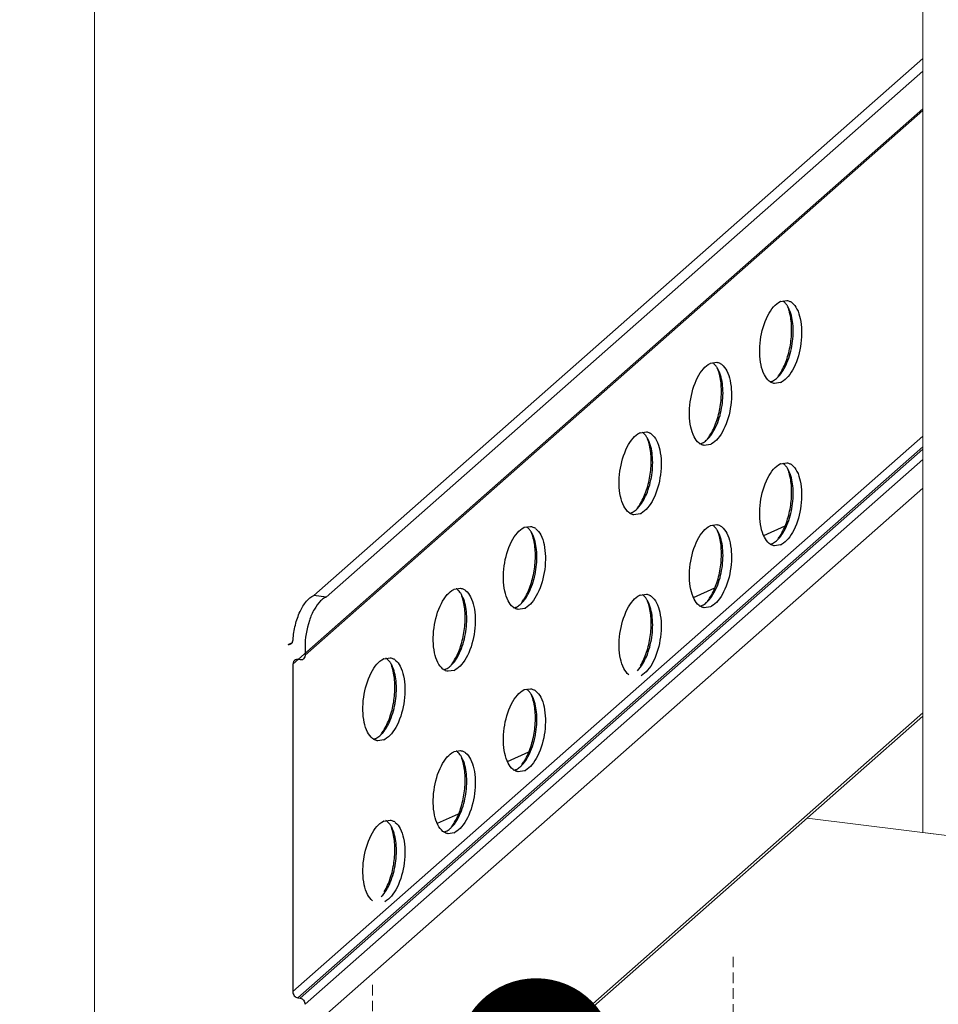
# Model space of a CAD drawing. Units: millimetres. Extents: x -85945 to -24065, y -1460 to 1801.
# Drawn here: x -29333 to -29268, y -144 to -73 of the extents above; entities that cross this region are included whole.
import ezdxf

# ---------------------------------------------------------------- set-up
doc = ezdxf.new("R2010")
doc.units = ezdxf.units.MM
doc.linetypes.add('HIDDEN', pattern=[0.375, 0.25, -0.125])
doc.layers.add('02___PRT_ALL_AXES', color=7, linetype='Continuous')
doc.layers.add('虚线', color=4, linetype='HIDDEN', lineweight=13)
doc.styles.add('ROMANS不用作标注', font='SIMKAI_2.TTF')
doc.styles.get("Standard").update_dxf_attribs({"font": 'SIMKAI_2.TTF', "height": 35})
doc.dimstyles.get("Standard").update_dxf_attribs({"dimtxt": 0.18, "dimasz": 0.18, "dimexe": 0.18, "dimexo": 0.0625, "dimgap": 0.09, "dimtad": 0, "dimtih": 1, "dimtoh": 1, "dimdec": 4, "dimzin": 0, "dimdsep": 46, "dimtxsty": 'Standard', "dimcen": 0.09, "dimadec": 0, "dimazin": 0, "dimtfac": 1, "dimtdec": 4, "dimtofl": 0, "dimtmove": 0, "dimatfit": 3, "dimfxl": 0, "dimtolj": 1, "dimtzin": 0, "dimarcsym": 0})

msp = doc.modelspace()

# ---------------------------------------------------------------- linework, layer by layer
at = {"color": 7, "linetype": 'Continuous', "lineweight": 15}
for p, q in [((-29268.881, 367.944), (-29268.881, -131.402)), ((-29328.017, -177.987), (-29328.017, 60.499)), ((-29312.345, -114.461), (-29268.881, -76.129)), ((-29311.479, -114.59), (-29268.881, -77.022)), ((-29313.845, -119.383), (-29268.881, -79.728)), ((-29312.979, -118.74), (-29268.881, -79.849)), ((-29313.845, -142.758), (-29268.881, -103.104)), ((-29313.499, -143.197), (-29268.881, -103.847)), ((-29313.326, -143.222), (-29268.881, -104.026)), ((-29312.979, -143.661), (-29268.881, -104.77)), ((-29328.017, -158.964), (-29268.881, -106.811)), ((-29307.228, -156.669), (-29268.881, -122.851)), ((-29307.002, -156.702), (-29268.881, -123.083)), ((-29277.135, -130.362), (-29252.309, -133.49)), ((-29252.309, -133.49), (-29268.881, -131.402))]:
    msp.add_line(p, q, dxfattribs=at)
at = {"color": 7, "linetype": 'Continuous'}
for p, q in [((-29280.226, -110.184), (-29278.711, -109.505)), ((-29311.479, -114.59), (-29312.345, -114.461)), ((-29285.236, -114.602), (-29283.721, -113.923)), ((-29314.192, -117.979), (-29313.913, -117.854)), ((-29312.979, -118.16), (-29312.979, -118.74)), ((-29313.845, -119.383), (-29313.845, -142.758)), ((-29313.326, -119.074), (-29313.499, -119.048)), ((-29298.519, -126.317), (-29297.004, -125.638)), ((-29303.53, -130.736), (-29302.015, -130.057)), ((-29313.499, -143.197), (-29313.326, -143.222))]:
    msp.add_line(p, q, dxfattribs=at)
for centre, radius, start, end in [((-29279.387, -94.191), 0.916, 51.54529, 56.06792), ((-29279.445, -94.265), 1.01, 47.02579, 51.53434), ((-29280.08, -94.761), 1.819, 27.58351, 31.92112), ((-29284.397, -98.61), 0.916, 51.54529, 56.06792), ((-29284.456, -98.683), 1.01, 47.02579, 51.53434), ((-29285.09, -99.18), 1.819, 27.58351, 31.92112), ((-29280.439, -97.662), 1.724, 310.52067, 312.62337), ((-29280.54, -97.553), 1.873, 312.63248, 315.36214), ((-29280.051, -98.23), 1.034, 294.15427, 296.05456), ((-29289.416, -103.57), 0.916, 51.54529, 56.06792), ((-29289.475, -103.643), 1.01, 47.02579, 51.53434), ((-29290.11, -104.14), 1.819, 27.58351, 31.92112), ((-29285.551, -101.971), 1.873, 312.63248, 315.36214), ((-29285.061, -102.648), 1.034, 294.15427, 296.05456), ((-29285.449, -102.081), 1.724, 310.52067, 312.62337), ((-29279.387, -105.782), 0.916, 51.54529, 56.06792), ((-29279.445, -105.856), 1.01, 47.02579, 51.53434), ((-29280.08, -106.352), 1.819, 27.58351, 31.92112), ((-29290.57, -106.931), 1.873, 312.63248, 315.36214), ((-29290.081, -107.608), 1.034, 294.15427, 296.05456), ((-29290.469, -107.041), 1.724, 310.52067, 312.62337), ((-29297.68, -110.325), 0.916, 51.54529, 56.06792), ((-29297.739, -110.398), 1.01, 47.02579, 51.53434), ((-29284.397, -110.201), 0.916, 51.54529, 56.06792), ((-29284.456, -110.275), 1.01, 47.02579, 51.53434), ((-29298.374, -110.895), 1.819, 27.58351, 31.92112), ((-29285.09, -110.771), 1.819, 27.58351, 31.92112), ((-29280.051, -109.821), 1.034, 294.15427, 296.05456), ((-29280.439, -109.253), 1.724, 310.52067, 312.62337), ((-29280.54, -109.144), 1.873, 312.63248, 315.36214), ((-29302.691, -114.743), 0.916, 51.54529, 56.06792), ((-29302.749, -114.817), 1.01, 47.02579, 51.53434), ((-29303.384, -115.313), 1.819, 27.58351, 31.92112), ((-29289.416, -115.161), 0.916, 51.54529, 56.06792), ((-29289.475, -115.235), 1.01, 47.02579, 51.53434), ((-29298.345, -114.363), 1.034, 294.15427, 296.05456), ((-29298.733, -113.796), 1.724, 310.52067, 312.62337), ((-29298.834, -113.686), 1.873, 312.63248, 315.36214), ((-29290.11, -115.731), 1.819, 27.58351, 31.92112), ((-29285.061, -114.239), 1.034, 294.15427, 296.05456), ((-29285.449, -113.672), 1.724, 310.52067, 312.62337), ((-29285.551, -113.562), 1.873, 312.63248, 315.36214), ((-29307.71, -119.703), 0.916, 51.54529, 56.06792), ((-29307.769, -119.777), 1.01, 47.02579, 51.53434), ((-29308.404, -120.273), 1.819, 27.58351, 31.92112), ((-29303.743, -118.214), 1.724, 310.52067, 312.62337), ((-29303.844, -118.105), 1.873, 312.63248, 315.36214), ((-29303.355, -118.782), 1.034, 294.15427, 296.05456), ((-29297.68, -121.916), 0.916, 51.54529, 56.06792), ((-29297.739, -121.99), 1.01, 47.02579, 51.53434), ((-29298.374, -122.486), 1.819, 27.58351, 31.92112), ((-29308.864, -123.065), 1.873, 312.63248, 315.36214), ((-29308.375, -123.742), 1.034, 294.15427, 296.05456), ((-29308.763, -123.174), 1.724, 310.52067, 312.62337), ((-29302.691, -126.334), 0.916, 51.54529, 56.06792), ((-29302.749, -126.408), 1.01, 47.02579, 51.53434), ((-29303.384, -126.904), 1.819, 27.58351, 31.92112), ((-29298.345, -125.954), 1.034, 294.15427, 296.05456), ((-29298.733, -125.387), 1.724, 310.52067, 312.62337), ((-29298.834, -125.277), 1.873, 312.63248, 315.36214), ((-29307.71, -131.294), 0.916, 51.54529, 56.06792), ((-29307.769, -131.368), 1.01, 47.02579, 51.53434), ((-29308.404, -131.864), 1.819, 27.58351, 31.92112), ((-29303.355, -130.373), 1.034, 294.15427, 296.05456), ((-29303.743, -129.805), 1.724, 310.52067, 312.62337), ((-29303.844, -129.696), 1.873, 312.63248, 315.36214)]:
    msp.add_arc(centre, radius, start, end, dxfattribs=at)
for points, start_tangent, end_tangent in [([(-29279.208, -98.869), (-29278.576, -97.869), (-29278.195, -96.49), (-29278.156, -95.059), (-29278.468, -93.919)], (1.405773, 1.422604), (-0.92782, 1.771765)), ([(-29278.536, -93.799), (-29278.588, -93.722), (-29278.757, -93.526)], (-1.059213, 1.696487), (-1.464285, 1.362303)), ([(-29278.387, -94.24), (-29278.411, -94.154), (-29278.492, -93.913)], (-0.511297, 1.93354), (-0.713056, 1.868569)), ([(-29278.996, -98.519), (-29278.567, -97.555), (-29278.305, -96.425), (-29278.242, -95.272), (-29278.387, -94.24)], (1.018568, 1.721197), (-0.511297, 1.93354)), ([(-29284.218, -103.287), (-29283.586, -102.288), (-29283.205, -100.908), (-29283.166, -99.478), (-29283.478, -98.337)], (1.405773, 1.422604), (-0.92782, 1.771765)), ([(-29283.546, -98.218), (-29283.598, -98.14), (-29283.767, -97.945)], (-1.059213, 1.696487), (-1.464285, 1.362303)), ([(-29283.397, -98.658), (-29283.421, -98.573), (-29283.502, -98.331)], (-0.511297, 1.93354), (-0.713056, 1.868569)), ([(-29284.006, -102.937), (-29283.577, -101.974), (-29283.315, -100.844), (-29283.252, -99.69), (-29283.397, -98.658)], (1.018568, 1.721197), (-0.511297, 1.93354)), ([(-29279.597, -99.159), (-29279.453, -99.075)], (1.796875, 0.878202), (1.657452, 1.11931)), ([(-29279.453, -99.075), (-29279.319, -98.973)], (1.657452, 1.11931), (1.52063, 1.299109)), ([(-29279.234, -98.87), (-29279.173, -98.789), (-29278.996, -98.519)], (1.22996, 1.577085), (1.018568, 1.721197)), ([(-29279.772, -99.225), (-29279.628, -99.173)], (1.934865, 0.506258), (1.825011, 0.81813)), ([(-29289.237, -108.247), (-29288.606, -107.248), (-29288.225, -105.868), (-29288.186, -104.438), (-29288.498, -103.297)], (1.405773, 1.422604), (-0.92782, 1.771765)), ([(-29288.566, -103.178), (-29288.618, -103.1), (-29288.787, -102.905)], (-1.059213, 1.696487), (-1.464285, 1.362303)), ([(-29288.417, -103.618), (-29288.441, -103.533), (-29288.521, -103.291)], (-0.511297, 1.93354), (-0.713056, 1.868569)), ([(-29284.244, -103.289), (-29284.183, -103.207), (-29284.006, -102.937)], (1.22996, 1.577085), (1.018568, 1.721197)), ([(-29289.026, -107.897), (-29288.597, -106.934), (-29288.335, -105.804), (-29288.272, -104.65), (-29288.417, -103.618)], (1.018568, 1.721197), (-0.511297, 1.93354)), ([(-29284.782, -103.643), (-29284.638, -103.592)], (1.934865, 0.506258), (1.825011, 0.81813)), ([(-29284.607, -103.577), (-29284.464, -103.494)], (1.796875, 0.878202), (1.657452, 1.11931)), ([(-29284.464, -103.494), (-29284.329, -103.391)], (1.657452, 1.11931), (1.52063, 1.299109)), ([(-29278.536, -105.39), (-29278.588, -105.313), (-29278.757, -105.117)], (-1.059213, 1.696487), (-1.464285, 1.362303)), ([(-29279.208, -110.46), (-29278.576, -109.46), (-29278.195, -108.081), (-29278.156, -106.65), (-29278.468, -105.51)], (1.405773, 1.422604), (-0.92782, 1.771765)), ([(-29278.996, -110.11), (-29278.567, -109.146), (-29278.305, -108.016), (-29278.242, -106.863), (-29278.387, -105.831)], (1.018568, 1.721197), (-0.511297, 1.93354)), ([(-29278.387, -105.831), (-29278.411, -105.746), (-29278.492, -105.504)], (-0.511297, 1.93354), (-0.713056, 1.868569)), ([(-29289.264, -108.249), (-29289.202, -108.167), (-29289.026, -107.897)], (1.22996, 1.577085), (1.018568, 1.721197)), ([(-29289.802, -108.603), (-29289.658, -108.552)], (1.934865, 0.506258), (1.825011, 0.81813)), ([(-29289.627, -108.537), (-29289.483, -108.454)], (1.796875, 0.878202), (1.657452, 1.11931)), ([(-29289.483, -108.454), (-29289.349, -108.351)], (1.657452, 1.11931), (1.52063, 1.299109)), ([(-29296.83, -109.933), (-29296.882, -109.855), (-29297.051, -109.66)], (-1.059213, 1.696487), (-1.464285, 1.362303)), ([(-29283.546, -109.809), (-29283.598, -109.731), (-29283.767, -109.536)], (-1.059213, 1.696487), (-1.464285, 1.362303)), ([(-29297.501, -115.002), (-29296.87, -114.003), (-29296.489, -112.623), (-29296.45, -111.193), (-29296.762, -110.052)], (1.405773, 1.422604), (-0.92782, 1.771765)), ([(-29297.29, -114.652), (-29296.861, -113.689), (-29296.599, -112.559), (-29296.536, -111.405), (-29296.681, -110.373)], (1.018568, 1.721197), (-0.511297, 1.93354)), ([(-29296.681, -110.373), (-29296.704, -110.288), (-29296.785, -110.046)], (-0.511297, 1.93354), (-0.713056, 1.868569)), ([(-29284.218, -114.878), (-29283.586, -113.879), (-29283.205, -112.499), (-29283.166, -111.069), (-29283.478, -109.928)], (1.405773, 1.422604), (-0.92782, 1.771765)), ([(-29284.006, -114.528), (-29283.577, -113.565), (-29283.315, -112.435), (-29283.252, -111.281), (-29283.397, -110.249)], (1.018568, 1.721197), (-0.511297, 1.93354)), ([(-29283.397, -110.249), (-29283.421, -110.164), (-29283.502, -109.922)], (-0.511297, 1.93354), (-0.713056, 1.868569)), ([(-29279.234, -110.461), (-29279.173, -110.38), (-29278.996, -110.11)], (1.22996, 1.577085), (1.018568, 1.721197)), ([(-29279.772, -110.816), (-29279.628, -110.765)], (1.934865, 0.506258), (1.825011, 0.81813)), ([(-29279.597, -110.75), (-29279.453, -110.666)], (1.796875, 0.878202), (1.657452, 1.11931)), ([(-29279.453, -110.666), (-29279.319, -110.564)], (1.657452, 1.11931), (1.52063, 1.299109)), ([(-29313.832, -117.638), (-29313.667, -116.579), (-29313.333, -115.62), (-29312.873, -114.882), (-29312.345, -114.461)], (0.134757, 1.995455), (1.825011, 0.81813)), ([(-29311.479, -114.59), (-29311.577, -114.64), (-29311.868, -114.863)], (-1.825011, -0.81813), (-1.438796, -1.389197)), ([(-29302.511, -119.421), (-29301.88, -118.421), (-29301.499, -117.042), (-29301.46, -115.611), (-29301.772, -114.471)], (1.405773, 1.422604), (-0.92782, 1.771765)), ([(-29301.84, -114.351), (-29301.892, -114.274), (-29302.061, -114.078)], (-1.059213, 1.696487), (-1.464285, 1.362303)), ([(-29301.691, -114.792), (-29301.715, -114.707), (-29301.795, -114.465)], (-0.511297, 1.93354), (-0.713056, 1.868569)), ([(-29288.566, -114.769), (-29288.618, -114.691), (-29288.787, -114.496)], (-1.059213, 1.696487), (-1.464285, 1.362303)), ([(-29284.244, -114.88), (-29284.183, -114.798), (-29284.006, -114.528)], (1.22996, 1.577085), (1.018568, 1.721197)), ([(-29311.868, -114.863), (-29312.313, -115.452), (-29312.669, -116.257), (-29312.979, -118.16)], (-1.438796, -1.389197), (0, -2)), ([(-29302.3, -119.071), (-29301.871, -118.107), (-29301.609, -116.977), (-29301.546, -115.824), (-29301.691, -114.792)], (1.018568, 1.721197), (-0.511297, 1.93354)), ([(-29297.891, -115.292), (-29297.747, -115.209)], (1.796875, 0.878202), (1.657452, 1.11931)), ([(-29297.747, -115.209), (-29297.613, -115.106)], (1.657452, 1.11931), (1.52063, 1.299109)), ([(-29297.528, -115.004), (-29297.466, -114.922), (-29297.29, -114.652)], (1.22996, 1.577085), (1.018568, 1.721197)), ([(-29289.237, -119.838), (-29288.606, -118.839), (-29288.225, -117.459), (-29288.186, -116.029), (-29288.498, -114.889)], (1.405773, 1.422604), (-0.92782, 1.771765)), ([(-29289.026, -119.488), (-29288.597, -118.525), (-29288.335, -117.395), (-29288.272, -116.241), (-29288.417, -115.209)], (1.018568, 1.721197), (-0.511297, 1.93354)), ([(-29288.417, -115.209), (-29288.441, -115.124), (-29288.521, -114.882)], (-0.511297, 1.93354), (-0.713056, 1.868569)), ([(-29284.782, -115.234), (-29284.638, -115.183)], (1.934865, 0.506258), (1.825011, 0.81813)), ([(-29284.607, -115.169), (-29284.464, -115.085)], (1.796875, 0.878202), (1.657452, 1.11931)), ([(-29284.464, -115.085), (-29284.329, -114.982)], (1.657452, 1.11931), (1.52063, 1.299109)), ([(-29298.066, -115.358), (-29297.922, -115.307)], (1.934865, 0.506258), (1.825011, 0.81813)), ([(-29314.192, -117.979), (-29314.028, -117.957)], (1.978038, -0.295577), (1.824374, 0.819548)), ([(-29314.028, -117.957), (-29313.897, -117.842), (-29313.867, -117.787)], (1.824374, 0.819548), (0.793755, 1.835743)), ([(-29313.867, -117.787), (-29313.832, -117.638)], (0.793755, 1.835743), (0.134757, 1.995455)), ([(-29312.979, -118.74), (-29313.029, -118.931), (-29313.162, -119.053)], (0, -2), (-1.825624, -0.816759)), ([(-29313.662, -119.07), (-29313.796, -119.192), (-29313.845, -119.383)], (-1.825624, -0.816759), (0, -2)), ([(-29313.499, -119.048), (-29313.662, -119.07)], (-1.978038, 0.295577), (-1.825624, -0.816759)), ([(-29313.162, -119.053), (-29313.326, -119.074)], (-1.825624, -0.816759), (-1.978038, 0.295577)), ([(-29307.531, -124.381), (-29306.899, -123.381), (-29306.519, -122.002), (-29306.48, -120.571), (-29306.791, -119.431)], (1.405773, 1.422604), (-0.92782, 1.771765)), ([(-29306.86, -119.311), (-29306.911, -119.234), (-29307.081, -119.038)], (-1.059213, 1.696487), (-1.464285, 1.362303)), ([(-29306.711, -119.752), (-29306.734, -119.667), (-29306.815, -119.425)], (-0.511297, 1.93354), (-0.713056, 1.868569)), ([(-29302.538, -119.422), (-29302.477, -119.341), (-29302.3, -119.071)], (1.22996, 1.577085), (1.018568, 1.721197)), ([(-29307.32, -124.031), (-29306.891, -123.067), (-29306.628, -121.937), (-29306.566, -120.784), (-29306.711, -119.752)], (1.018568, 1.721197), (-0.511297, 1.93354)), ([(-29303.076, -119.777), (-29302.932, -119.726)], (1.934865, 0.506258), (1.825011, 0.81813)), ([(-29302.901, -119.711), (-29302.757, -119.627)], (1.796875, 0.878202), (1.657452, 1.11931)), ([(-29302.757, -119.627), (-29302.623, -119.525)], (1.657452, 1.11931), (1.52063, 1.299109)), ([(-29296.83, -121.524), (-29296.882, -121.446), (-29297.051, -121.251)], (-1.059213, 1.696487), (-1.464285, 1.362303)), ([(-29297.501, -126.593), (-29296.87, -125.594), (-29296.489, -124.214), (-29296.45, -122.784), (-29296.762, -121.644)], (1.405773, 1.422604), (-0.92782, 1.771765)), ([(-29297.29, -126.243), (-29296.861, -125.28), (-29296.599, -124.15), (-29296.536, -122.996), (-29296.681, -121.964)], (1.018568, 1.721197), (-0.511297, 1.93354)), ([(-29296.681, -121.964), (-29296.704, -121.879), (-29296.785, -121.638)], (-0.511297, 1.93354), (-0.713056, 1.868569)), ([(-29307.558, -124.382), (-29307.496, -124.301), (-29307.32, -124.031)], (1.22996, 1.577085), (1.018568, 1.721197)), ([(-29308.095, -124.737), (-29307.952, -124.686)], (1.934865, 0.506258), (1.825011, 0.81813)), ([(-29307.921, -124.671), (-29307.777, -124.587)], (1.796875, 0.878202), (1.657452, 1.11931)), ([(-29307.777, -124.587), (-29307.643, -124.485)], (1.657452, 1.11931), (1.52063, 1.299109)), ([(-29301.84, -125.943), (-29301.892, -125.865), (-29302.061, -125.669)], (-1.059213, 1.696487), (-1.464285, 1.362303)), ([(-29302.511, -131.012), (-29301.88, -130.012), (-29301.499, -128.633), (-29301.46, -127.203), (-29301.772, -126.062)], (1.405773, 1.422604), (-0.92782, 1.771765)), ([(-29302.3, -130.662), (-29301.871, -129.698), (-29301.609, -128.569), (-29301.546, -127.415), (-29301.691, -126.383)], (1.018568, 1.721197), (-0.511297, 1.93354)), ([(-29301.691, -126.383), (-29301.715, -126.298), (-29301.795, -126.056)], (-0.511297, 1.93354), (-0.713056, 1.868569)), ([(-29297.528, -126.595), (-29297.466, -126.513), (-29297.29, -126.243)], (1.22996, 1.577085), (1.018568, 1.721197)), ([(-29298.066, -126.949), (-29297.922, -126.898)], (1.934865, 0.506258), (1.825011, 0.81813)), ([(-29297.891, -126.884), (-29297.747, -126.8)], (1.796875, 0.878202), (1.657452, 1.11931)), ([(-29297.747, -126.8), (-29297.613, -126.697)], (1.657452, 1.11931), (1.52063, 1.299109)), ([(-29306.86, -130.903), (-29306.911, -130.825), (-29307.081, -130.629)], (-1.059213, 1.696487), (-1.464285, 1.362303)), ([(-29302.538, -131.014), (-29302.477, -130.932), (-29302.3, -130.662)], (1.22996, 1.577085), (1.018568, 1.721197)), ([(-29307.531, -135.972), (-29306.899, -134.972), (-29306.519, -133.593), (-29306.48, -132.163), (-29306.791, -131.022)], (1.405773, 1.422604), (-0.92782, 1.771765)), ([(-29307.32, -135.622), (-29306.891, -134.658), (-29306.628, -133.529), (-29306.566, -132.375), (-29306.711, -131.343)], (1.018568, 1.721197), (-0.511297, 1.93354)), ([(-29306.711, -131.343), (-29306.734, -131.258), (-29306.815, -131.016)], (-0.511297, 1.93354), (-0.713056, 1.868569)), ([(-29303.076, -131.368), (-29302.932, -131.317)], (1.934865, 0.506258), (1.825011, 0.81813)), ([(-29302.901, -131.302), (-29302.757, -131.218)], (1.796875, 0.878202), (1.657452, 1.11931)), ([(-29302.757, -131.218), (-29302.623, -131.116)], (1.657452, 1.11931), (1.52063, 1.299109)), ([(-29313.845, -142.758), (-29313.744, -143.047), (-29313.499, -143.197)], (0, -2), (1.978038, -0.295577)), ([(-29313.326, -143.222), (-29313.081, -143.372), (-29312.979, -143.661)], (1.978038, -0.295577), (0, -2))]:
    msp.add_spline(points, degree=3, dxfattribs=dict(at, start_tangent=start_tangent, end_tangent=end_tangent))
at = {"layer": '02___PRT_ALL_AXES', "color": 7, "linetype": 'Continuous'}
for p, q in [((-29279.022, -93.469), (-29278.579, -93.399)), ((-29284.032, -97.887), (-29283.589, -97.818)), ((-29279.022, -99.264), (-29279.465, -99.333)), ((-29289.052, -102.847), (-29288.609, -102.778)), ((-29284.032, -103.683), (-29284.475, -103.752)), ((-29279.022, -105.06), (-29278.579, -104.99)), ((-29289.052, -108.643), (-29289.495, -108.712)), ((-29297.316, -109.602), (-29296.872, -109.533)), ((-29284.032, -109.478), (-29283.589, -109.409)), ((-29279.022, -110.855), (-29279.465, -110.924)), ((-29302.326, -114.021), (-29301.883, -113.951)), ((-29289.052, -114.438), (-29288.609, -114.369)), ((-29284.032, -115.274), (-29284.475, -115.343)), ((-29297.316, -115.398), (-29297.759, -115.467)), ((-29307.345, -118.981), (-29306.902, -118.911)), ((-29302.326, -119.816), (-29302.769, -119.885)), ((-29297.316, -121.193), (-29296.872, -121.124)), ((-29307.345, -124.776), (-29307.789, -124.845)), ((-29302.326, -125.612), (-29301.883, -125.542)), ((-29297.316, -126.989), (-29297.759, -127.058)), ((-29307.345, -130.572), (-29306.902, -130.502)), ((-29302.326, -131.407), (-29302.769, -131.477))]:
    msp.add_line(p, q, dxfattribs=at)
for centre, radius, start, end in [((-29278.599, -94.412), 1.034, 114.15409, 116.03406), ((-29278.774, -94.273), 0.904, 51.51228, 57.46202), ((-29283.609, -98.83), 1.034, 114.15409, 116.03406), ((-29283.784, -98.691), 0.904, 51.51228, 57.46202), ((-29279.458, -98.292), 1.065, 294.18342, 298.18355), ((-29288.629, -103.79), 1.034, 114.15409, 116.03406), ((-29288.804, -103.651), 0.904, 51.51228, 57.46202), ((-29284.468, -102.711), 1.065, 294.18342, 298.18355), ((-29278.599, -106.003), 1.034, 114.15409, 116.03406), ((-29278.774, -105.864), 0.904, 51.51228, 57.46202), ((-29289.488, -107.671), 1.065, 294.18342, 298.18355), ((-29296.893, -110.545), 1.034, 114.15409, 116.03406), ((-29297.068, -110.406), 0.904, 51.51228, 57.46202), ((-29283.609, -110.422), 1.034, 114.15409, 116.03406), ((-29283.784, -110.283), 0.904, 51.51228, 57.46202), ((-29279.458, -109.884), 1.065, 294.18342, 298.18355), ((-29301.903, -114.964), 1.034, 114.15409, 116.03406), ((-29302.078, -114.825), 0.904, 51.51228, 57.46202), ((-29288.629, -115.382), 1.034, 114.15409, 116.03406), ((-29288.804, -115.243), 0.904, 51.51228, 57.46202), ((-29284.468, -114.302), 1.065, 294.18342, 298.18355), ((-29297.752, -114.426), 1.065, 294.18342, 298.18355), ((-29306.922, -119.924), 1.034, 114.15409, 116.03406), ((-29307.097, -119.785), 0.904, 51.51228, 57.46202), ((-29302.762, -118.844), 1.065, 294.18342, 298.18355), ((-29296.893, -122.137), 1.034, 114.15409, 116.03406), ((-29297.068, -121.998), 0.904, 51.51228, 57.46202), ((-29307.782, -123.804), 1.065, 294.18342, 298.18355), ((-29301.903, -126.555), 1.034, 114.15409, 116.03406), ((-29302.078, -126.416), 0.904, 51.51228, 57.46202), ((-29297.752, -126.017), 1.065, 294.18342, 298.18355), ((-29306.922, -131.515), 1.034, 114.15409, 116.03406), ((-29307.097, -131.376), 0.904, 51.51228, 57.46202), ((-29302.762, -130.436), 1.065, 294.18342, 298.18355)]:
    msp.add_arc(centre, radius, start, end, dxfattribs=at)
for points, start_tangent, end_tangent in [([(-29279.833, -99.168), (-29280.187, -98.713), (-29280.425, -98.022), (-29280.52, -97.164), (-29280.465, -96.226), (-29279.939, -94.485), (-29279.521, -93.858), (-29279.053, -93.483)], (-1.566621, 1.243261), (1.797187, 0.877564)), ([(-29278.579, -93.399), (-29278.358, -93.47), (-29278.287, -93.51)], (1.978231, -0.294285), (1.687129, -1.074056)), ([(-29278.211, -93.565), (-29277.859, -94.014), (-29277.622, -94.696), (-29277.524, -95.543), (-29277.574, -96.471), (-29278.083, -98.206), (-29278.493, -98.841), (-29278.955, -99.231)], (1.566621, -1.243261), (-1.763473, -0.943485)), ([(-29284.843, -103.586), (-29285.198, -103.131), (-29285.435, -102.44), (-29285.531, -101.582), (-29285.475, -100.644), (-29284.949, -98.903), (-29284.531, -98.276), (-29284.063, -97.901)], (-1.566621, 1.243261), (1.797187, 0.877564)), ([(-29283.221, -97.983), (-29282.869, -98.433), (-29282.633, -99.115), (-29282.534, -99.961), (-29282.584, -100.89), (-29283.093, -102.624), (-29283.503, -103.259), (-29283.965, -103.65)], (1.566621, -1.243261), (-1.763473, -0.943485)), ([(-29283.589, -97.818), (-29283.368, -97.889), (-29283.297, -97.929)], (1.978231, -0.294285), (1.687129, -1.074056)), ([(-29279.465, -99.333), (-29279.561, -99.312), (-29279.833, -99.168)], (-1.978231, 0.294285), (-1.566621, 1.243261)), ([(-29289.863, -108.546), (-29290.217, -108.091), (-29290.454, -107.4), (-29290.55, -106.542), (-29290.495, -105.604), (-29289.969, -103.863), (-29289.551, -103.236), (-29289.082, -102.861)], (-1.566621, 1.243261), (1.797187, 0.877564)), ([(-29288.241, -102.944), (-29287.889, -103.393), (-29287.652, -104.075), (-29287.554, -104.921), (-29287.603, -105.85), (-29288.113, -107.584), (-29288.523, -108.219), (-29288.985, -108.61)], (1.566621, -1.243261), (-1.763473, -0.943485)), ([(-29288.609, -102.778), (-29288.387, -102.849), (-29288.317, -102.889)], (1.978231, -0.294285), (1.687129, -1.074056)), ([(-29284.475, -103.752), (-29284.571, -103.731), (-29284.843, -103.586)], (-1.978231, 0.294285), (-1.566621, 1.243261)), ([(-29279.833, -110.759), (-29280.187, -110.304), (-29280.425, -109.613), (-29280.52, -108.755), (-29280.465, -107.817), (-29279.939, -106.076), (-29279.521, -105.449), (-29279.053, -105.074)], (-1.566621, 1.243261), (1.797187, 0.877564)), ([(-29278.211, -105.156), (-29277.859, -105.605), (-29277.622, -106.287), (-29277.524, -107.134), (-29277.574, -108.062), (-29278.083, -109.797), (-29278.493, -110.432), (-29278.955, -110.822)], (1.566621, -1.243261), (-1.763473, -0.943485)), ([(-29278.579, -104.99), (-29278.358, -105.062), (-29278.287, -105.102)], (1.978231, -0.294285), (1.687129, -1.074056)), ([(-29289.495, -108.712), (-29289.591, -108.691), (-29289.863, -108.546)], (-1.978231, 0.294285), (-1.566621, 1.243261)), ([(-29298.127, -115.301), (-29298.481, -114.846), (-29298.718, -114.155), (-29298.814, -113.297), (-29298.759, -112.359), (-29298.233, -110.618), (-29297.815, -109.991), (-29297.346, -109.616)], (-1.566621, 1.243261), (1.797187, 0.877564)), ([(-29296.872, -109.533), (-29296.651, -109.604), (-29296.581, -109.644)], (1.978231, -0.294285), (1.687129, -1.074056)), ([(-29284.843, -115.177), (-29285.198, -114.722), (-29285.435, -114.031), (-29285.531, -113.173), (-29285.475, -112.235), (-29284.949, -110.494), (-29284.531, -109.867), (-29284.063, -109.493)], (-1.566621, 1.243261), (1.797187, 0.877564)), ([(-29283.221, -109.575), (-29282.869, -110.024), (-29282.633, -110.706), (-29282.534, -111.553), (-29282.584, -112.481), (-29283.093, -114.216), (-29283.503, -114.85), (-29283.965, -115.241)], (1.566621, -1.243261), (-1.763473, -0.943485)), ([(-29283.589, -109.409), (-29283.368, -109.48), (-29283.297, -109.52)], (1.978231, -0.294285), (1.687129, -1.074056)), ([(-29296.505, -109.699), (-29296.153, -110.148), (-29295.916, -110.83), (-29295.818, -111.676), (-29295.867, -112.605), (-29296.377, -114.339), (-29296.787, -114.974), (-29297.249, -115.365)], (1.566621, -1.243261), (-1.763473, -0.943485)), ([(-29279.465, -110.925), (-29279.561, -110.903), (-29279.833, -110.759)], (-1.978231, 0.294285), (-1.566621, 1.243261)), ([(-29303.137, -119.72), (-29303.491, -119.265), (-29303.728, -118.574), (-29303.824, -117.716), (-29303.769, -116.778), (-29303.243, -115.037), (-29302.825, -114.41), (-29302.356, -114.035)], (-1.566621, 1.243261), (1.797187, 0.877564)), ([(-29301.515, -114.117), (-29301.163, -114.566), (-29300.926, -115.248), (-29300.828, -116.095), (-29300.877, -117.023), (-29301.387, -118.758), (-29301.797, -119.393), (-29302.259, -119.783)], (1.566621, -1.243261), (-1.763473, -0.943485)), ([(-29301.883, -113.951), (-29301.661, -114.022), (-29301.591, -114.063)], (1.978231, -0.294285), (1.687129, -1.074056)), ([(-29289.863, -120.137), (-29290.217, -119.682), (-29290.454, -118.991), (-29290.55, -118.133), (-29290.495, -117.195), (-29289.969, -115.454), (-29289.551, -114.827), (-29289.082, -114.453)], (-1.566621, 1.243261), (1.797187, 0.877564)), ([(-29288.241, -114.535), (-29287.889, -114.984), (-29287.652, -115.666), (-29287.554, -116.513), (-29287.603, -117.441), (-29288.113, -119.176), (-29288.523, -119.81), (-29288.985, -120.201)], (1.566621, -1.243261), (-1.763473, -0.943485)), ([(-29288.609, -114.369), (-29288.387, -114.44), (-29288.317, -114.48)], (1.978231, -0.294285), (1.687129, -1.074056)), ([(-29284.475, -115.343), (-29284.571, -115.322), (-29284.843, -115.177)], (-1.978231, 0.294285), (-1.566621, 1.243261)), ([(-29297.759, -115.467), (-29297.855, -115.446), (-29298.127, -115.301)], (-1.978231, 0.294285), (-1.566621, 1.243261)), ([(-29308.156, -124.68), (-29308.511, -124.225), (-29308.748, -123.534), (-29308.844, -122.676), (-29308.789, -121.738), (-29308.263, -119.997), (-29307.845, -119.37), (-29307.376, -118.995)], (-1.566621, 1.243261), (1.797187, 0.877564)), ([(-29306.534, -119.077), (-29306.183, -119.526), (-29305.946, -120.208), (-29305.847, -121.055), (-29305.897, -121.983), (-29306.407, -123.718), (-29306.816, -124.353), (-29307.279, -124.743)], (1.566621, -1.243261), (-1.763473, -0.943485)), ([(-29306.902, -118.911), (-29306.681, -118.982), (-29306.611, -119.023)], (1.978231, -0.294285), (1.687129, -1.074056)), ([(-29302.769, -119.885), (-29302.865, -119.864), (-29303.137, -119.72)], (-1.978231, 0.294285), (-1.566621, 1.243261)), ([(-29298.127, -126.892), (-29298.481, -126.438), (-29298.718, -125.746), (-29298.814, -124.888), (-29298.759, -123.95), (-29298.233, -122.209), (-29297.815, -121.582), (-29297.346, -121.208)], (-1.566621, 1.243261), (1.797187, 0.877564)), ([(-29296.505, -121.29), (-29296.153, -121.739), (-29295.916, -122.421), (-29295.818, -123.268), (-29295.867, -124.196), (-29296.377, -125.931), (-29296.787, -126.565), (-29297.249, -126.956)], (1.566621, -1.243261), (-1.763473, -0.943485)), ([(-29296.872, -121.124), (-29296.651, -121.195), (-29296.581, -121.235)], (1.978231, -0.294285), (1.687129, -1.074056)), ([(-29307.789, -124.845), (-29307.885, -124.824), (-29308.156, -124.68)], (-1.978231, 0.294285), (-1.566621, 1.243261)), ([(-29303.137, -131.311), (-29303.491, -130.856), (-29303.728, -130.165), (-29303.824, -129.307), (-29303.769, -128.369), (-29303.243, -126.628), (-29302.825, -126.001), (-29302.356, -125.626)], (-1.566621, 1.243261), (1.797187, 0.877564)), ([(-29301.515, -125.708), (-29301.163, -126.157), (-29300.926, -126.839), (-29300.828, -127.686), (-29300.877, -128.614), (-29301.387, -130.349), (-29301.797, -130.984), (-29302.259, -131.374)], (1.566621, -1.243261), (-1.763473, -0.943485)), ([(-29301.883, -125.542), (-29301.661, -125.614), (-29301.591, -125.654)], (1.978231, -0.294285), (1.687129, -1.074056)), ([(-29297.759, -127.058), (-29297.855, -127.037), (-29298.127, -126.892)], (-1.978231, 0.294285), (-1.566621, 1.243261)), ([(-29308.156, -136.271), (-29308.511, -135.816), (-29308.748, -135.125), (-29308.844, -134.267), (-29308.789, -133.329), (-29308.263, -131.588), (-29307.845, -130.961), (-29307.376, -130.586)], (-1.566621, 1.243261), (1.797187, 0.877564)), ([(-29306.534, -130.668), (-29306.183, -131.117), (-29305.946, -131.799), (-29305.847, -132.646), (-29305.897, -133.574), (-29306.407, -135.309), (-29306.816, -135.944), (-29307.279, -136.334)], (1.566621, -1.243261), (-1.763473, -0.943485)), ([(-29306.902, -130.502), (-29306.681, -130.574), (-29306.611, -130.614)], (1.978231, -0.294285), (1.687129, -1.074056)), ([(-29302.769, -131.477), (-29302.865, -131.455), (-29303.137, -131.311)], (-1.978231, 0.294285), (-1.566621, 1.243261))]:
    msp.add_spline(points, degree=3, dxfattribs=dict(at, start_tangent=start_tangent, end_tangent=end_tangent))
at = {"layer": '虚线', "linetype": 'HIDDEN', "ltscale": 3}
for p, q in [((-29282.419, -153.392), (-29282.419, -139.973)), ((-29308.152, -155.401), (-29308.152, -141.982))]:
    msp.add_line(p, q, dxfattribs=at)

# ---------------------------------------------------------------- leaders
for points in [[(-29936.945, 142.71), (-28839.146, -156.973), (-28739.21, -156.973)], [(-29367.602, 72.92), (-28839.146, -85.218), (-28739.21, -85.218)], [(-29296.482, -147.424), (-28837.554, -304.144), (-28737.618, -304.144)]]:
    msp.add_leader(points, dimstyle='Standard', override={"dimtxt": 30, "dimasz": 45, "dimexe": 7, "dimexo": 6, "dimgap": 5, "dimtad": 1, "dimtih": 0, "dimdec": 3, "dimzin": 9, "dimtxsty": 'ROMANS不用作标注', "dimcen": 40, "dimclrd": 5, "dimclre": 5, "dimclrt": 7, "dimazin": 2, "dimtp": 0, "dimtm": 0, "dimtdec": 3, "dimtofl": 1, "dimldrblk": 'DotSmall', "dimfxl": 1.5, "dimtolj": 0, "dimtzin": 8, "dimlwd": 13, "dimlwe": 13})

doc.saveas('drawing.dxf')
